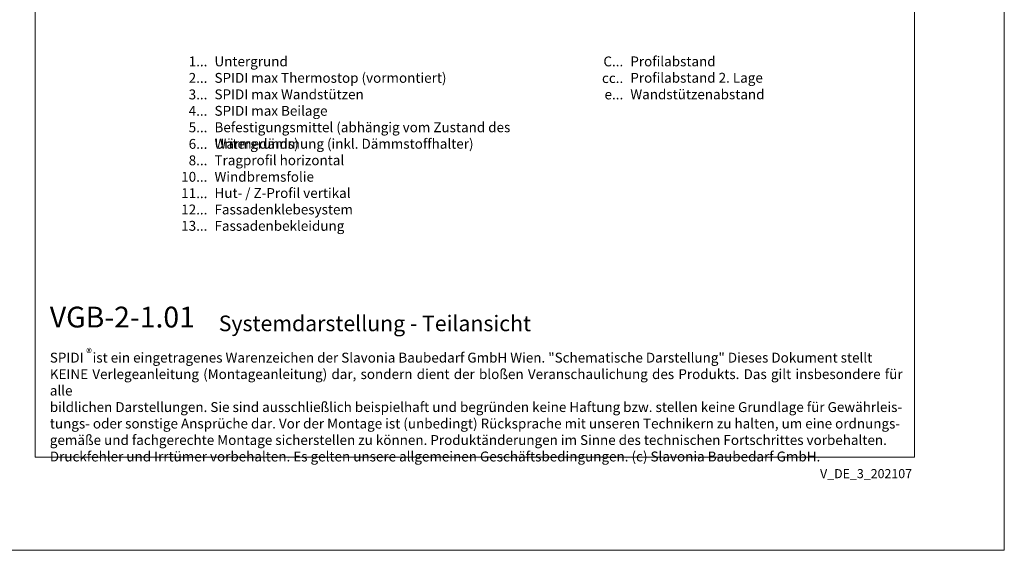
# Model space of a CAD drawing. Units: millimetres. Extents: x -1685 to 11761, y 4 to 6486.
# Drawn here: x 788 to 5050, y 4 to 2299 of the extents above; entities that cross this region are included whole.
import ezdxf

# ---------------------------------------------------------------- set-up
doc = ezdxf.new("R2010")
doc.units = ezdxf.units.MM
doc.layers.get('Defpoints').update_dxf_attribs({"lineweight": 5})
doc.layers.add('Blattrahmen_innen', color=252, linetype='Continuous', lineweight=5, true_color=0x696969)
doc.layers.add('Legende_DE', color=251, linetype='Continuous', lineweight=5)
doc.layers.add('Text_DE', color=7, linetype='Continuous')
doc.styles.get("Standard").update_dxf_attribs({"font": 'arial.ttf'})
doc.styles.add('Text-H1.9', font='arial.ttf', dxfattribs={"height": 1.9})
doc.styles.add('Text-H3', font='arial.ttf', dxfattribs={"height": 3})
doc.styles.add('Text-H5', font='arial.ttf', dxfattribs={"height": 5})

msp = doc.modelspace()

# ---------------------------------------------------------------- linework, layer by layer
at = {"layer": 'Blattrahmen_innen'}
msp.add_lwpolyline([(855.245, 407.933), (4661.705, 407.933), (4661.705, 5562.967), (855.245, 5562.967)], close=True, dxfattribs=at)
at = {"layer": 'Defpoints'}
msp.add_lwpolyline([(466.85, 6486.48), (5050.1, 6486.48), (5050.1, 4.455), (466.85, 4.455)], close=True, dxfattribs=at)

# ---------------------------------------------------------------- texts
at = {"layer": 'Legende_DE', "style": 'Text-H3'}
for s, width, insert, char_height, attachment_point in [('1...', 4.29894, (1600.459, 2118.916), 42.7495, 6), ('Untergrund', 1533.69279, (1631.2, 2140.378), 42.7495, 1), ('C...', 4.29894, (3400.51, 2118.916), 42.7495, 6), ('Profilabstand', 1459.58087, (3431.251, 2140.378), 42.74953, 1), ('2...', 4.29894, (1600.459, 2047.666), 42.7495, 6), ('SPIDI max Thermostop (vormontiert)', 1533.69279, (1631.2, 2069.129), 42.74953, 1), ('cc..', 4.29894, (3400.51, 2046.908), 42.7495, 6), ('Profilabstand 2. Lage', 1459.58087, (3431.251, 2069.508), 42.74953, 1), ('3...', 4.29894, (1600.459, 1976.038), 42.7495, 6), ('SPIDI max Wandstützen', 1533.69279, (1631.2, 1997.879), 42.74953, 1), ('e...', 4.29894, (3400.51, 1976.038), 42.7495, 6), ('Wandstützenabstand', 1459.58087, (3431.251, 1997.879), 42.74953, 1), ('4...', 4.29894, (1600.459, 1905.255), 42.7495, 6), ('SPIDI max Beilage', 1533.69279, (1631.2, 1926.63), 42.74953, 1), ('5...', 4.29894, (1600.459, 1833.642), 42.7495, 6), ('Befestigungsmittel (abhängig vom Zustand des Untergrunds)', 1636.53092, (1631.2, 1855.381), 42.74953, 1), ('6...', 4.29894, (1600.459, 1762.305), 42.7495, 6), ('Wärmedämmung (inkl. Dämmstoffhalter)', 1533.69279, (1631.2, 1784.132), 42.74953, 1), ('8...', 4.29894, (1600.459, 1691.056), 42.7495, 6), ('Tragprofil horizontal', 1533.69279, (1631.2, 1712.882), 42.74953, 1), ('10...', 4.29894, (1600.459, 1619.806), 42.7495, 6), ('Windbremsfolie', 1533.69279, (1631.2, 1641.283), 42.74953, 1), ('11...', 4.29894, (1600.459, 1548.922), 42.7495, 6), ('Hut- / Z-Profil vertikal', 1533.69279, (1631.2, 1571.113), 42.74953, 1), ('12...', 4.29894, (1600.459, 1478.402), 42.7495, 6), ('Fassadenklebesystem', 1533.69279, (1631.2, 1499.864), 42.74953, 1), ('13...', 4.29894, (1600.459, 1407.881), 42.7495, 6), ('Fassadenbekleidung', 1533.69279, (1631.2, 1428.964), 42.74953, 1)]:
    msp.add_mtext_dynamic_manual_height_columns(s, width=width, gutter_width=1, heights=[0], dxfattribs=dict(at, insert=insert, char_height=char_height, attachment_point=attachment_point))
at = {"layer": 'Text_DE'}
for s, width, insert, char_height, attachment_point, style in [('{\\fArial|b1|i0|c0|p34;VGB-2-1.01}', 78.12664, (918.327, 968.118), 90, 7, 'Text-H5'), ('Systemdarstellung - Teilansicht', 1808.18951, (1649.676, 952.091), 67.5, 7, 'Text-H5'), ('\\pxqd;SPIDI   ist ein eingetragenes Warenzeichen der Slavonia Baubedarf GmbH Wien. "Schematische Darstellung" Dieses Dokument stellt\\PKEINE Verlegeanleitung (Montageanleitung) dar, sondern dient der bloßen Veranschaulichung des Produkts. Das gilt insbesondere für alle\\Pbildlichen Darstellungen. Sie sind ausschließlich beispielhaft und begründen keine Haftung bzw. stellen keine Grundlage für Gewährleis-\\Ptungs- oder sonstige Ansprüche dar. Vor der Montage ist (unbedingt) Rücksprache mit unseren Technikern zu halten, um eine ordnungs-\\Pgemäße und fachgerechte Montage sicherstellen zu können. Produktänderungen im Sinne des technischen Fortschrittes vorbehalten.\\PDruckfehler und Irrtümer vorbehalten. Es gelten unsere allgemeinen Geschäftsbedingungen. (c) Slavonia Baubedarf GmbH.', 3691.5284, (918.327, 859.061), 42.75, 1, 'Text-H1.9')]:
    msp.add_mtext_dynamic_manual_height_columns(s, width=width, gutter_width=1, heights=[0], dxfattribs=dict(at, insert=insert, char_height=char_height, attachment_point=attachment_point, style=style))
at = {"layer": 'Text_DE', "line_spacing_factor": 0.963855}
for s, insert, char_height, width, attachment_point in [('\\fArial;®', (1075.812, 876.956), 37.9969, 76.68044, 1), ('V_DE_3_202107', (4650.736, 355.676), 39.375, 346.07304, 3)]:
    msp.add_mtext(s, dxfattribs=dict(at, insert=insert, char_height=char_height, width=width, attachment_point=attachment_point))

doc.saveas('drawing.dxf')
